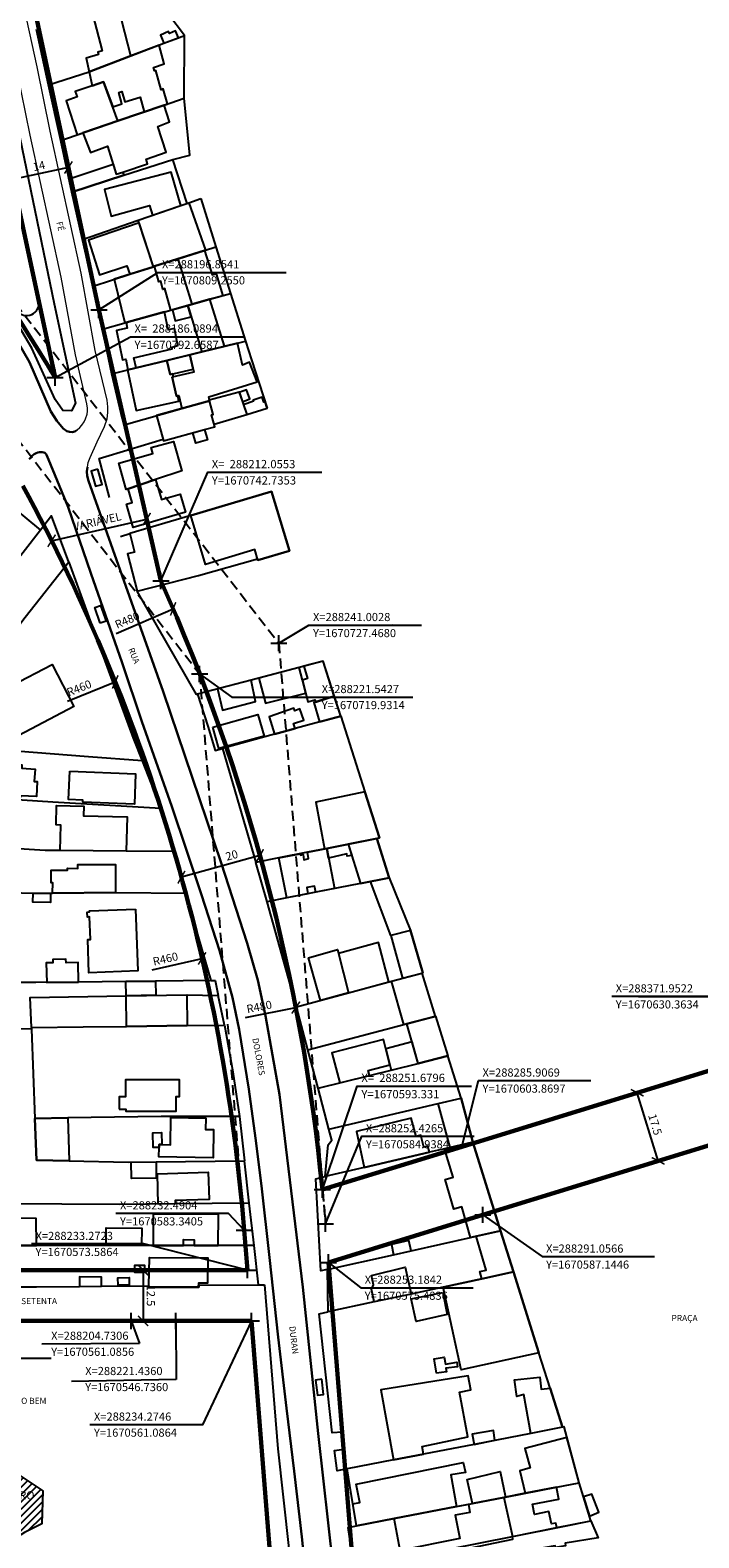
# Model space of a CAD drawing. Units: millimetres. Extents: x 287267 to 290361, y 1668811 to 1671585.
# Drawn here: x 288180 to 288344, y 1670508 to 1670878 of the extents above; entities that cross this region are included whole.
import ezdxf

# ---------------------------------------------------------------- set-up
doc = ezdxf.new("R2010")
doc.units = ezdxf.units.MM
doc.header["$MEASUREMENT"] = 0
doc.header["$PDMODE"] = 2
doc.header["$PDSIZE"] = 2
doc.linetypes.add('DASHED2', pattern=[0.375, 0.25, -0.125])
for name, color, linetype in [('_COORDENADAS_SIRGAS', 7, 'Continuous'), ('_cotas', 7, 'Continuous'), ('_textos', 7, 'Continuous'), ('Cerca', 8, 'Cerca'), ('Edificacoes', 2, 'Continuous'), ('Edificacoes_Notaveis', 2, 'Continuous'), ('Edificacoes_Notaveis_Hatch', 8, 'Continuous'), ('Muro_Grade', 8, 'Continuous'), ('Parada_Onibus', 231, 'Continuous'), ('Topon_de_Vias', 7, 'Continuous'), ('Topon_Edif_Notaveis', 7, 'Continuous'), ('Topon_Praca_Parque', 7, 'Continuous')]:
    doc.layers.add(name, color=color, linetype=linetype)
for name, color, linetype, lineweight in [('_traçado viário por coordenadas', 7, 'Continuous', 60), ('Pavimentacao_Asfaltica_Mfio', 10, 'Continuous', 30), ('Pavimentacao_Nao_Asfaltica_S_Mfio', 10, 'Continuous', 15)]:
    doc.layers.add(name, color=color, linetype=linetype, lineweight=lineweight)
doc.styles.add('Arial', font='arial.ttf', dxfattribs={"height": 1.5})
doc.styles.get("Standard").update_dxf_attribs({"font": 'arial.ttf'})
doc.linetypes.add('Cerca', pattern='A,10,0,["X",Standard,S=1,R=0,X=0,Y=-0.5],0.1', length=10.1)
doc.dimstyles.new('AEROS UPV', dxfattribs={"dimtxt": 2, "dimasz": 2.5, "dimexe": 1.25, "dimexo": 0.625, "dimtad": 1, "dimdsep": 46, "dimtxsty": 'Standard', "dimblk": 'ARCHTICK', "dimcen": 2.5, "dimadec": 0, "dimazin": 0, "dimtfac": 1, "dimtmove": 0, "dimatfit": 3, "dimfxl": 1, "dimtzin": 0, "dimarcsym": 0})

# ---------------------------------------------------------------- blocks, each defined once
blk = doc.blocks.new('_ArchTick')
at = {"color": 0, "linetype": 'Continuous', "const_width": 0.15}
blk.add_lwpolyline([(-0.5, -0.5), (0.5, 0.5)], dxfattribs=at)
blk = doc.blocks.new('*D15')
at = {"layer": '_cotas', "color": 0, "lineweight": -2, "transparency": 16777216}
for p, q in [((288236.37, 1670675.35), (288217.09, 1670670.02)), ((288236.43, 1670675.14), (288236.04, 1670676.55)), ((288217.15, 1670669.81), (288216.76, 1670671.22))]:
    blk.add_line(p, q, dxfattribs=at)
at = {"layer": 'Defpoints', "color": 0, "transparency": 16777216}
for p in [(288236.59, 1670674.54), (288217.09, 1670670.02), (288217.32, 1670669.21)]:
    blk.add_point(p, dxfattribs=at)
at = {"layer": '_cotas', "color": 0, "lineweight": -2, "transparency": 16777216, "xscale": 2.5, "yscale": 2.5, "zscale": 2.5}
for p, rotation in [((288236.37, 1670675.35), 15.46004787683026), ((288217.09, 1670670.02), 195.4600478768302)]:
    blk.add_blockref('_ArchTick', p, dxfattribs=dict(at, rotation=rotation))
at = {"layer": '_cotas', "color": 0, "transparency": 16777216, "insert": (288229.52, 1670675.16), "char_height": 2, "attachment_point": 5, "rotation": 15.46}
blk.add_mtext('20', dxfattribs=at)
blk = doc.blocks.new('*D55')
at = {"layer": '_cotas', "color": 0, "lineweight": -2, "transparency": 16777216}
for p, q in [((288334.08, 1670600.39), (288328.93, 1670617.12)), ((288329.53, 1670617.3), (288330.12, 1670617.48)), ((288334.68, 1670600.58), (288335.27, 1670600.76))]:
    blk.add_line(p, q, dxfattribs=at)
at = {"layer": 'Defpoints', "color": 0, "transparency": 16777216}
for p in [(288328.93, 1670617.12), (288328.93, 1670617.12), (288334.08, 1670600.39)]:
    blk.add_point(p, dxfattribs=at)
at = {"layer": '_cotas', "color": 0, "lineweight": -2, "transparency": 16777216, "xscale": 2.5, "yscale": 2.5, "zscale": 2.5}
for p, rotation in [((288328.93, 1670617.12), 107.1137948100156), ((288334.08, 1670600.39), 287.1137948100156)]:
    blk.add_blockref('_ArchTick', p, dxfattribs=dict(at, rotation=rotation))
at = {"layer": '_cotas', "color": 0, "transparency": 16777216, "insert": (288333.08, 1670609.24), "char_height": 2, "attachment_point": 5, "rotation": 287.1138}
blk.add_mtext('17.5', dxfattribs=at)
blk = doc.blocks.new('*D137')
at = {"layer": '_cotas', "color": 0, "lineweight": -2, "transparency": 16777216}
for p, q in [((288205.36, 1670573.59), (288208.95, 1670573.59)), ((288207.7, 1670573.59), (288207.7, 1670561.09)), ((288205.36, 1670561.09), (288208.95, 1670561.09))]:
    blk.add_line(p, q, dxfattribs=at)
at = {"layer": 'Defpoints', "color": 0, "transparency": 16777216}
for p in [(288204.73, 1670573.59), (288204.73, 1670561.09), (288207.7, 1670561.09)]:
    blk.add_point(p, dxfattribs=at)
at = {"layer": '_cotas', "color": 0, "lineweight": -2, "transparency": 16777216, "xscale": 2.5, "yscale": 2.5, "zscale": 2.5}
for p, rotation in [((288207.7, 1670573.59), 90.00151363441216), ((288207.7, 1670561.09), 270.0015136344121)]:
    blk.add_blockref('_ArchTick', p, dxfattribs=dict(at, rotation=rotation))
at = {"layer": '_cotas', "color": 0, "transparency": 16777216, "insert": (288209.35, 1670567.34), "char_height": 2, "attachment_point": 5, "rotation": 270.0015}
blk.add_mtext('12.5', dxfattribs=at)
blk = doc.blocks.new('*D294')
at = {"layer": '_cotas', "color": 0, "lineweight": -2, "transparency": 16777216}
for p, q in [((288208.44, 1670758.55), (288208.3, 1670759.16)), ((288185.25, 1670752.61), (288208.58, 1670757.94)), ((288185.11, 1670753.21), (288184.97, 1670753.82))]:
    blk.add_line(p, q, dxfattribs=at)
at = {"layer": 'Defpoints', "color": 0, "transparency": 16777216}
for p in [(288208.58, 1670757.94), (288208.58, 1670757.94), (288185.25, 1670752.61)]:
    blk.add_point(p, dxfattribs=at)
at = {"layer": '_cotas', "color": 0, "lineweight": -2, "transparency": 16777216, "xscale": 2.5, "yscale": 2.5, "zscale": 2.5}
for p, rotation in [((288208.58, 1670757.94), 12.87233700938768), ((288185.25, 1670752.61), 192.8723370093877)]:
    blk.add_blockref('_ArchTick', p, dxfattribs=dict(at, rotation=rotation))
at = {"layer": '_cotas', "color": 0, "transparency": 16777216, "insert": (288196.5, 1670757.1), "char_height": 2, "attachment_point": 5, "rotation": 12.8723}
blk.add_mtext('VARIÁVEL', dxfattribs=at)
blk = doc.blocks.new('*D295')
at = {"layer": '_cotas', "color": 0, "lineweight": -2, "transparency": 16777216}
for p, q in [((288189.37, 1670844.24), (288175.68, 1670841.31)), ((288175.76, 1670840.9), (288175.94, 1670840.08)), ((288189.45, 1670843.83), (288189.63, 1670843.01))]:
    blk.add_line(p, q, dxfattribs=at)
at = {"layer": 'Defpoints', "color": 0, "transparency": 16777216}
for p in [(288189.32, 1670844.44), (288175.63, 1670841.51), (288175.68, 1670841.31)]:
    blk.add_point(p, dxfattribs=at)
at = {"layer": '_cotas', "color": 0, "lineweight": -2, "transparency": 16777216, "xscale": 2.5, "yscale": 2.5, "zscale": 2.5}
for p, rotation in [((288189.37, 1670844.24), 12.08171810726845), ((288175.68, 1670841.31), 192.0817181072685)]:
    blk.add_blockref('_ArchTick', p, dxfattribs=dict(at, rotation=rotation))
at = {"layer": '_cotas', "color": 0, "transparency": 16777216, "insert": (288182.18, 1670844.36), "char_height": 2, "attachment_point": 5, "rotation": 12.0817}
blk.add_mtext('14', dxfattribs=at)
blk = doc.blocks.new('*D296')
at = {"layer": '_cotas', "color": 0, "lineweight": -2, "transparency": 16777216}
blk.add_line((288201.06, 1670729.88), (288215.06, 1670735.89), dxfattribs=at)
at = {"layer": 'Defpoints', "color": 0, "transparency": 16777216}
for p in [(288215.06, 1670735.89), (287773.96, 1670546.59)]:
    blk.add_point(p, dxfattribs=at)
at = {"layer": '_cotas', "color": 0, "lineweight": -2, "transparency": 16777216, "xscale": 2.5, "yscale": 2.5, "zscale": 2.5, "rotation": 23.22679412008953}
blk.add_blockref('_ArchTick', (288215.06, 1670735.89), dxfattribs=at)
at = {"layer": '_cotas', "color": 0, "transparency": 16777216, "insert": (288203.9, 1670732.89), "char_height": 2, "attachment_point": 5, "rotation": 23.2268}
blk.add_mtext('R480', dxfattribs=at)
blk = doc.blocks.new('*D297')
at = {"layer": '_cotas', "color": 0, "lineweight": -2, "transparency": 16777216}
blk.add_line((288189.18, 1670713.26), (288200.85, 1670717.95), dxfattribs=at)
at = {"layer": 'Defpoints', "color": 0, "transparency": 16777216}
for p in [(288200.85, 1670717.95), (287773.96, 1670546.59)]:
    blk.add_point(p, dxfattribs=at)
at = {"layer": '_cotas', "color": 0, "lineweight": -2, "transparency": 16777216, "xscale": 2.5, "yscale": 2.5, "zscale": 2.5, "rotation": 21.87086569169711}
blk.add_blockref('_ArchTick', (288200.85, 1670717.95), dxfattribs=at)
at = {"layer": '_cotas', "color": 0, "transparency": 16777216, "insert": (288192.08, 1670716.2), "char_height": 2, "attachment_point": 5, "rotation": 21.8709}
blk.add_mtext('R460', dxfattribs=at)
blk = doc.blocks.new('*D299')
at = {"layer": '_cotas', "color": 0, "lineweight": -2, "transparency": 16777216}
blk.add_line((288209.91, 1670647.26), (288222.17, 1670650.09), dxfattribs=at)
at = {"layer": 'Defpoints', "color": 0, "transparency": 16777216}
for p in [(288222.17, 1670650.09), (287773.96, 1670546.59)]:
    blk.add_point(p, dxfattribs=at)
at = {"layer": '_cotas', "color": 0, "lineweight": -2, "transparency": 16777216, "xscale": 2.5, "yscale": 2.5, "zscale": 2.5, "rotation": 13.00323170609879}
blk.add_blockref('_ArchTick', (288222.17, 1670650.09), dxfattribs=at)
at = {"layer": '_cotas', "color": 0, "transparency": 16777216, "insert": (288213.23, 1670649.72), "char_height": 2, "attachment_point": 5, "rotation": 13.0032}
blk.add_mtext('R460', dxfattribs=at)
blk = doc.blocks.new('*D300')
at = {"layer": '_cotas', "color": 0, "lineweight": -2, "transparency": 16777216}
blk.add_line((288232.83, 1670635.62), (288245.17, 1670638.02), dxfattribs=at)
at = {"layer": 'Defpoints', "color": 0, "transparency": 16777216}
for p in [(288245.17, 1670638.02), (287773.96, 1670546.59)]:
    blk.add_point(p, dxfattribs=at)
at = {"layer": '_cotas', "color": 0, "lineweight": -2, "transparency": 16777216, "xscale": 2.5, "yscale": 2.5, "zscale": 2.5, "rotation": 10.98074808398489}
blk.add_blockref('_ArchTick', (288245.17, 1670638.02), dxfattribs=at)
at = {"layer": '_cotas', "color": 0, "transparency": 16777216, "insert": (288236.23, 1670637.96), "char_height": 2, "attachment_point": 5, "rotation": 10.9807}
blk.add_mtext('R480', dxfattribs=at)

msp = doc.modelspace()

# ---------------------------------------------------------------- hatches: boundary and pattern name
at = {"layer": 'Edificacoes_Notaveis_Hatch'}
h = msp.add_hatch(dxfattribs=at)
h.set_pattern_fill('ANSI31', color=256, scale=10)
h.paths.add_polyline_path([(288176.55, 1670507.855), (288169.849, 1670511.88), (288170.109, 1670514.601), (288158.98, 1670514.275), (288159.02, 1670517.526), (288170.103, 1670517.852), (288170.068, 1670519.03), (288171.089, 1670519.556), (288176.157, 1670522.167), (288177.696, 1670522.96), (288183.102, 1670519.407), (288182.857, 1670511.33), (288178.591, 1670509.164)])
h = msp.add_hatch(dxfattribs=at)
h.set_pattern_fill('ANSI31', color=256, scale=10)
h.paths.add_polyline_path([(288176.55, 1670507.855), (288169.849, 1670511.88), (288170.109, 1670514.601), (288158.98, 1670514.275), (288159.02, 1670517.526), (288170.103, 1670517.852), (288170.068, 1670519.03), (288171.089, 1670519.556), (288176.157, 1670522.167), (288177.696, 1670522.96), (288183.102, 1670519.407), (288182.857, 1670511.33), (288178.591, 1670509.164)])

# ---------------------------------------------------------------- linework, layer by layer
at = {"layer": '_COORDENADAS_SIRGAS'}
for p, q in [((288211.342, 1670818.492), (288242.769, 1670818.465)), ((288248.4, 1670731.906), (288268.968, 1670731.932)), ((288221.543, 1670719.931), (288229.488, 1670714.227)), ((288229.488, 1670714.227), (288273.841, 1670714.228)), ((288329.23, 1670640.751), (288350.26, 1670640.751)), ((288289.996, 1670620.089), (288308.969, 1670620.089)), ((288228.629, 1670587.496), (288206.861, 1670587.496)), ((288204.731, 1670561.086), (288206.831, 1670555.536)), ((288215.731, 1670561.086), (288215.831, 1670546.736)), ((288206.831, 1670555.536), (288182.831, 1670555.435)), ((288215.831, 1670546.736), (288190.124, 1670546.204))]:
    msp.add_line(p, q, dxfattribs=at)
at = {"layer": '_COORDENADAS_SIRGAS', "ltscale": 1.6}
msp.add_line((288233.272, 1670573.586), (288207.902, 1670579.988), dxfattribs=at)
at = {"layer": '_COORDENADAS_SIRGAS'}
for points in [[(288196.854, 1670809.255), (288211.342, 1670818.492), (288238.929, 1670818.492)], [(288186.089, 1670792.659), (288204.571, 1670802.694), (288232.571, 1670802.694)], [(288212.055, 1670742.735), (288223.551, 1670769.412), (288251.551, 1670769.412)], [(288241.003, 1670727.468), (288248.4, 1670731.906), (288275.986, 1670731.906)], [(288221.543, 1670719.931), (288229.488, 1670714.227), (288257.074, 1670714.227)], [(288371.952, 1670630.363), (288350.26, 1670640.751), (288322.673, 1670640.751)], [(288251.68, 1670593.331), (288260.258, 1670618.752), (288288.258, 1670618.752)], [(288285.907, 1670603.87), (288289.996, 1670620.089), (288317.582, 1670620.089)], [(288252.426, 1670584.938), (288261.377, 1670606.415), (288288.964, 1670606.415)], [(288232.49, 1670583.341), (288228.629, 1670587.496), (288201.043, 1670587.496)], [(288291.057, 1670587.145), (288305.584, 1670576.884), (288333.17, 1670576.884)], [(288233.272, 1670573.586), (288207.902, 1670579.988), (288180.316, 1670579.988)], [(288253.184, 1670575.484), (288261.087, 1670569.243), (288288.673, 1670569.243)], [(288145.218, 1670561.084), (288157.535, 1670552.001), (288185.121, 1670552.001)], [(288234.275, 1670561.086), (288222.231, 1670535.636), (288194.645, 1670535.636)]]:
    msp.add_lwpolyline(points, dxfattribs=at)
at = {"layer": '_textos', "linetype": 'DASHED2', "ltscale": 10}
for p, q in [((288153.446, 1670840.512), (288241.003, 1670727.468)), ((288137.634, 1670828.266), (288221.543, 1670719.931)), ((288241.003, 1670727.468), (288252.426, 1670584.938)), ((288221.543, 1670719.931), (288232.49, 1670583.341)), ((288251.68, 1670593.331), (288252.426, 1670584.938))]:
    msp.add_line(p, q, dxfattribs=at)
at = {"layer": '_textos', "color": 0, "ltscale": 1.6}
for p in [(288196.854, 1670809.255), (288241.003, 1670727.468), (288221.543, 1670719.931), (288251.68, 1670593.331), (288252.426, 1670584.938), (288253.184, 1670575.484), (288233.272, 1670573.586), (288234.275, 1670561.086)]:
    msp.add_point(p, dxfattribs=at)
at = {"layer": '_textos'}
for p in [(288186.089, 1670792.659), (288212.055, 1670742.735), (288291.057, 1670587.145), (288204.731, 1670561.086), (288215.731, 1670561.086)]:
    msp.add_point(p, dxfattribs=at)
at = {"layer": '_textos', "ltscale": 1.6}
msp.add_point((288232.49, 1670583.341), dxfattribs=at)
at = {"layer": '_traçado viário por coordenadas'}
for p, q in [((288178.962, 1670892.844), (288196.854, 1670809.255)), ((288165.263, 1670889.954), (288186.089, 1670792.659)), ((288212.055, 1670742.735), (288196.854, 1670809.255)), ((288371.952, 1670630.363), (288285.907, 1670603.87)), ((288377.102, 1670613.638), (288291.057, 1670587.145)), ((288251.68, 1670593.331), (288285.907, 1670603.87)), ((288291.057, 1670587.145), (288253.184, 1670575.484)), ((288233.272, 1670573.586), (288232.49, 1670583.341)), ((288253.184, 1670575.484), (288263.678, 1670444.552)), ((288204.73, 1670573.586), (288145.217, 1670573.584)), ((288147.338, 1670573.584), (288233.272, 1670573.586)), ((288204.731, 1670561.086), (288145.218, 1670561.084)), ((288215.731, 1670561.086), (288204.731, 1670561.086)), ((288234.274, 1670561.086), (288215.731, 1670561.086)), ((288234.274, 1670561.086), (288243.742, 1670442.954))]:
    msp.add_line(p, q, dxfattribs=at)
for radius, start, end in [(479.999, 30.84015, 37.75898), (459.999, 4.58243, 28.49834), (479.999, 5.5882, 24.11927)]:
    msp.add_arc((287773.962, 1670546.59), radius, start, end, dxfattribs=at)
at = {"layer": 'Cerca', "flags": 128}
for points in [[(288218.475, 1670835.432), (288215.018, 1670846.23), (288219.138, 1670847.244), (288217.755, 1670861.29), (288217.865, 1670876.643), (288210.182, 1670886.902)], [(288221.842, 1670836.597), (288225.541, 1670824.779), (288229.138, 1670813.285), (288232.831, 1670801.621), (288234.323, 1670797.046), (288238.12, 1670785.129)], [(288221.031, 1670714.935), (288223.548, 1670707.073), (288225.409, 1670701.1), (288227.157, 1670701.621)], [(288237.523, 1670569.953), (288240.775, 1670529.733), (288244.857, 1670492.638), (288246.034, 1670474.46)]]:
    msp.add_lwpolyline(points, dxfattribs=at)
at = {"layer": 'Defpoints', "color": 4, "linetype": 'Continuous'}
msp.add_lwpolyline([(288170.162, 1670867.07), (288146.778, 1670849.388), (288166.603, 1670822.691), (288176.717, 1670809.073, 0.8060603), (288182.059, 1670811.49)], format="xyb", close=True, dxfattribs=at)
at = {"layer": 'Edificacoes', "flags": 128}
for points in [[(288204.698, 1670871.623), (288201.734, 1670883.07), (288195.385, 1670881.588), (288197.671, 1670872.881), (288196.583, 1670872.57), (288196.739, 1670871.947), (288193.718, 1670871.087), (288194.436, 1670867.71)], [(288216.384, 1670876.078), (288215.671, 1670877.785), (288214.139, 1670877.086), (288213.89, 1670877.641), (288211.966, 1670876.713), (288212.81, 1670874.716)], [(288195.159, 1670864.312), (288197.949, 1670865.258), (288200.243, 1670859.098), (288202.487, 1670859.841), (288201.771, 1670862.652), (288202.471, 1670862.886), (288203.199, 1670860.392), (288206.983, 1670861.535), (288207.966, 1670857.874), (288213.689, 1670859.827), (288212.632, 1670863.508), (288212.114, 1670863.301), (288210.815, 1670868.043), (288210.53, 1670867.965), (288210.27, 1670868.82), (288212.861, 1670869.677), (288211.634, 1670874.268), (288204.698, 1670871.623), (288194.436, 1670867.71)], [(288195.159, 1670864.312), (288191.051, 1670862.921), (288191.489, 1670861.56), (288188.817, 1670860.636), (288191.537, 1670852.267), (288201.518, 1670855.674), (288197.949, 1670865.258)], [(288202.696, 1670843.095), (288208.748, 1670845.139), (288208.409, 1670846.276), (288213.336, 1670848.006), (288211.311, 1670854.323), (288214.174, 1670855.461), (288212.894, 1670859.556), (288201.518, 1670855.674), (288192.918, 1670852.738), (288194.786, 1670847.929), (288198.93, 1670849.451), (288201.126, 1670842.565)], [(288190.238, 1670838.2), (288189.522, 1670841.479), (288200.339, 1670845.032), (288201.126, 1670842.565), (288202.696, 1670843.095), (288202.96, 1670842.323)], [(288216.979, 1670834.914), (288214.619, 1670843.059), (288198.186, 1670838.85), (288199.823, 1670832.32), (288209.269, 1670834.892), (288210.023, 1670832.508)], [(288222.776, 1670823.894), (288210.524, 1670819.973), (288210.242, 1670819.882), (288206.51, 1670831.293), (288216.979, 1670834.914), (288218.878, 1670835.571), (288223.028, 1670823.974)], [(288210.242, 1670819.882), (288206.731, 1670830.617), (288194.293, 1670826.366), (288197.036, 1670817.861), (288203.689, 1670820.097), (288204.415, 1670818.018)], [(288224.067, 1670811.874), (288219.751, 1670810.673), (288216.315, 1670821.826), (288222.776, 1670823.894), (288224.62, 1670817.85), (288225.591, 1670818.142), (288227.239, 1670812.757)], [(288210.242, 1670819.882), (288200.634, 1670816.807), (288203.231, 1670806.076), (288212.954, 1670808.782), (288214.498, 1670809.211), (288213.055, 1670814.507), (288212.505, 1670814.28), (288212.008, 1670816.309), (288211.532, 1670816.166), (288210.524, 1670819.973)], [(288219.751, 1670810.673), (288218.64, 1670810.364), (288222.112, 1670798.999), (288227.692, 1670800.364), (288224.067, 1670811.874)], [(288205.97, 1670795.051), (288205.42, 1670797.517), (288214.853, 1670799.756), (288214.769, 1670800.135), (288216.201, 1670800.514), (288215.398, 1670804.726), (288213.882, 1670804.388), (288212.954, 1670808.782), (288203.515, 1670806.155), (288203.819, 1670804.757), (288201.137, 1670804.212), (288202.638, 1670797.02), (288203.435, 1670797.215), (288203.983, 1670794.564)], [(288214.895, 1670809.322), (288215.57, 1670806.566), (288219.485, 1670807.599), (288218.64, 1670810.364)], [(288216.197, 1670788.191), (288216.501, 1670788.26), (288217.227, 1670785.08), (288223.966, 1670786.984), (288223.794, 1670787.976), (288235.681, 1670791.629), (288233.842, 1670796.468), (288232.064, 1670795.737), (288230.873, 1670801.142), (288222.112, 1670798.999), (288219.156, 1670798.276), (288220.159, 1670794.001), (288214.788, 1670792.773), (288215.854, 1670788.112)], [(288213.49, 1670796.89), (288203.983, 1670794.564), (288203.836, 1670794.528), (288205.978, 1670784.593), (288216.497, 1670786.861), (288216.197, 1670788.191), (288215.854, 1670788.112), (288214.788, 1670792.773), (288215.147, 1670792.855), (288214.991, 1670793.544), (288214.308, 1670793.384)], [(288219.156, 1670798.276), (288213.49, 1670796.89), (288214.308, 1670793.384), (288219.992, 1670794.71)], [(288232.06, 1670786.744), (288233.902, 1670787.471), (288233.106, 1670789.67), (288231.279, 1670789.025)], [(288212.694, 1670777.14), (288222.788, 1670779.91), (288225.309, 1670780.602), (288224.509, 1670783.503), (288224.889, 1670783.613), (288223.966, 1670786.984), (288211.003, 1670783.323)], [(288232.321, 1670785.979), (288233.122, 1670783.638), (288238.12, 1670785.129), (288237.615, 1670786.714), (288237.304, 1670786.589), (288236.873, 1670787.858), (288234.719, 1670787.109), (288234.824, 1670786.845)], [(288219.907, 1670779.12), (288222.788, 1670779.91), (288223.498, 1670777.36), (288220.617, 1670776.56)], [(288210.761, 1670767.625), (288203.51, 1670765.168), (288201.737, 1670771.642), (288210.1, 1670773.993), (288209.687, 1670775.472), (288215.175, 1670776.988), (288217.182, 1670769.8)], [(288204.059, 1670765.354), (288210.761, 1670767.625), (288212.181, 1670762.704), (288216.827, 1670764.045), (288218.113, 1670759.587), (288205.267, 1670755.881), (288203.619, 1670761.592), (288205.027, 1670761.998)], [(288239.18, 1670764.734), (288243.582, 1670750.128), (288235.882, 1670747.807), (288235.089, 1670750.44), (288223.044, 1670746.81), (288219.417, 1670758.843)], [(288174.548, 1670744.999), (288166.039, 1670752.138), (288174.335, 1670762.027), (288182.497, 1670755.179)], [(288177.23, 1670704.832), (288172.738, 1670713.566), (288175.326, 1670716.97), (288185.343, 1670722.209), (288190.735, 1670711.885)], [(288251.852, 1670723.085), (288247.166, 1670721.846), (288248.055, 1670718.764), (288246.792, 1670718.378), (288248.153, 1670713.093), (288249.829, 1670713.583), (288249.988, 1670713.015), (288254.615, 1670714.441)], [(288225.966, 1670716.241), (288227.144, 1670710.999), (288235.29, 1670713.167), (288234.212, 1670718.421)], [(288246.792, 1670718.378), (288245.979, 1670721.533), (288236.09, 1670718.918), (288237.739, 1670712.755), (288247.602, 1670715.23)], [(288251.014, 1670708.135), (288256.181, 1670709.546), (288254.615, 1670714.441), (288249.571, 1670712.887)], [(288245.006, 1670706.495), (288244.562, 1670707.737), (288247.139, 1670708.559), (288246.155, 1670711.33), (288244.899, 1670710.878), (288244.674, 1670711.506), (288238.619, 1670709.384), (288239.951, 1670705.115)], [(288224.789, 1670706.833), (288235.853, 1670709.984), (288237.414, 1670704.622), (288226.269, 1670701.591)], [(288171.698, 1670690.026), (288164.905, 1670690.476), (288165.365, 1670697.489), (288166.426, 1670697.419), (288167.236, 1670699.8), (288169.257, 1670699.66), (288169.187, 1670698.699), (288173.609, 1670698.399), (288173.659, 1670699.19), (288176.41, 1670699), (288176.33, 1670697.699), (288177.97, 1670697.569), (288177.91, 1670696.819), (288181.212, 1670696.559), (288180.981, 1670693.537), (288181.742, 1670693.477), (288181.502, 1670689.816), (288177.61, 1670689.966), (288177.6, 1670689.646), (288175.849, 1670689.716), (288175.793, 1670689.048), (288171.648, 1670689.316)], [(288189.677, 1670696.027), (288205.866, 1670695.374), (288205.567, 1670687.941), (288192.925, 1670688.451), (288192.945, 1670688.946), (288189.397, 1670689.089)], [(288252.755, 1670677.092), (288265.027, 1670679.541), (288265.714, 1670679.678), (288262.117, 1670690.979), (288250.048, 1670688.466), (288252.168, 1670676.974)], [(288203.56, 1670676.429), (288187.377, 1670676.581), (288187.545, 1670682.808), (288186.323, 1670682.841), (288186.453, 1670687.664), (288193.152, 1670687.484), (288193.086, 1670685.069), (288203.767, 1670684.805)], [(288258.032, 1670678.145), (288258.885, 1670675.382), (288257.781, 1670675.154), (288257.645, 1670675.756), (288253.209, 1670674.721), (288252.755, 1670677.092)], [(288261.019, 1670668.474), (288268.035, 1670669.848), (288265.027, 1670679.541), (288258.032, 1670678.145)], [(288254.644, 1670667.224), (288250.047, 1670666.323), (288249.78, 1670667.856), (288247.898, 1670667.495), (288248.139, 1670665.949), (288242.958, 1670664.934), (288241.02, 1670674.749), (288246.241, 1670675.791), (288246.297, 1670675.408), (288246.968, 1670675.589), (288247.174, 1670674.3), (288248.282, 1670674.584), (288248.018, 1670676.146), (288252.755, 1670677.092)], [(288200.895, 1670666.236), (288185.5, 1670666.089), (288185.518, 1670668.664), (288185.123, 1670668.667), (288185.146, 1670671.781), (288189.123, 1670671.753), (288189.126, 1670672.203), (288191.681, 1670672.184), (288191.68, 1670673.118), (288200.891, 1670673.124)], [(288273.313, 1670656.975), (288268.493, 1670655.753), (288263.488, 1670668.957), (288268.035, 1670669.848)], [(288184.993, 1670666.084), (288184.958, 1670663.843), (288180.667, 1670663.91), (288180.701, 1670666.111)], [(288205.829, 1670662.183), (288206.362, 1670647.006), (288194.389, 1670646.586), (288194.104, 1670654.7), (288194.762, 1670654.723), (288194.567, 1670660.27), (288194.02, 1670660.251), (288193.978, 1670661.465), (288194.513, 1670661.483), (288194.503, 1670661.785)], [(288276.074, 1670646.486), (288276.331, 1670646.555), (288273.313, 1670656.975), (288268.493, 1670655.753), (288271.346, 1670645.208)], [(288251.221, 1670639.765), (288248.261, 1670650.259), (288255.387, 1670652.304), (288258.096, 1670641.625)], [(288267.997, 1670644.302), (288265.429, 1670653.995), (288255.649, 1670651.27), (288258.096, 1670641.625)], [(288191.875, 1670644.289), (288191.728, 1670649.102), (288188.796, 1670649.013), (288188.768, 1670649.911), (288185.536, 1670649.812), (288185.56, 1670649.022), (288183.933, 1670648.973), (288184.079, 1670644.201)], [(288203.519, 1670640.908), (288203.468, 1670644.419), (288210.74, 1670644.501), (288210.79, 1670641.043)], [(288272.443, 1670634.052), (288271.688, 1670633.853), (288268.607, 1670644.467), (288276.074, 1670646.486), (288279.33, 1670635.866)], [(288203.626, 1670633.406), (288203.519, 1670640.908), (288218.431, 1670641.152), (288218.54, 1670633.596)], [(288272.443, 1670634.052), (288279.454, 1670635.898), (288282.457, 1670626.146), (288275.154, 1670624.325)], [(288267.285, 1670627.874), (288266.705, 1670630.193), (288254.006, 1670626.913), (288255.931, 1670619.532), (288263.237, 1670621.354), (288262.887, 1670622.577), (288268.266, 1670623.958)], [(288267.285, 1670627.874), (288268.585, 1670622.687), (288275.154, 1670624.325), (288273.683, 1670629.602)], [(288201.854, 1670613.084), (288203.494, 1670613.1), (288203.498, 1670612.579), (288215.833, 1670612.587), (288215.83, 1670616.224), (288216.603, 1670616.224), (288216.601, 1670620.258), (288203.372, 1670620.249), (288203.375, 1670616.097), (288201.849, 1670616.096)], [(288288.586, 1670604.949), (288283.077, 1670603.67), (288280.11, 1670614.484), (288285.705, 1670615.807)], [(288181.152, 1670610.805), (288189.222, 1670610.919), (288189.515, 1670600.423), (288181.529, 1670600.601)], [(288211.63, 1670603.709), (288211.642, 1670604.38), (288214.412, 1670604.331), (288214.531, 1670611.014), (288223.061, 1670610.862), (288223.011, 1670608.085), (288224.97, 1670608.051), (288224.847, 1670601.142), (288211.589, 1670601.379)], [(288277.983, 1670602.488), (288277.585, 1670604.001), (288276.574, 1670603.729), (288275.873, 1670606.722), (288274.668, 1670606.371), (288273.498, 1670610.879), (288260.088, 1670607.567), (288261.975, 1670598.772)], [(288211.63, 1670603.709), (288210.192, 1670603.68), (288210.12, 1670607.309), (288212.213, 1670607.35), (288212.272, 1670604.369), (288211.642, 1670604.38)], [(288288.06, 1670581.558), (288285.882, 1670589.103), (288283.932, 1670588.558), (288281.795, 1670595.858), (288283.745, 1670596.405), (288281.639, 1670603.336), (288288.586, 1670604.949), (288295.385, 1670583.188)], [(288210.878, 1670600.175), (288210.9, 1670596.128), (288204.824, 1670596.095), (288204.802, 1670600.111)], [(288211.425, 1670589.788), (288211.202, 1670597.232), (288223.699, 1670597.607), (288223.899, 1670590.933), (288215.562, 1670590.683), (288215.588, 1670589.825)], [(288169.085, 1670579.639), (288181.512, 1670579.638), (288181.443, 1670586.233), (288163.555, 1670586.436), (288163.453, 1670581.733), (288161.17, 1670581.783), (288161.123, 1670579.64)], [(288217.615, 1670579.624), (288217.578, 1670581.065), (288220.221, 1670581.01), (288220.244, 1670579.622), (288226.128, 1670579.615), (288226.187, 1670587.193), (288210.196, 1670587.317), (288210.137, 1670579.632)], [(288198.629, 1670579.636), (288198.65, 1670583.932), (288207.349, 1670583.891), (288207.329, 1670579.635)], [(288298.596, 1670573.121), (288290.793, 1670571.439), (288290.313, 1670573.213), (288291.858, 1670573.591), (288289.454, 1670581.868), (288295.385, 1670583.188)], [(288273.441, 1670578.304), (288272.938, 1670580.836), (288268.636, 1670579.875), (288269.122, 1670577.343)], [(288208.049, 1670572.976), (288205.659, 1670572.992), (288205.671, 1670574.789), (288208.061, 1670574.773)], [(288209.119, 1670569.727), (288209.286, 1670576.676), (288223.559, 1670576.555), (288223.464, 1670570.337), (288221.311, 1670570.364), (288221.33, 1670569.404), (288209.11, 1670569.354)], [(288264.408, 1670565.75), (288263.775, 1670568.882), (288264.214, 1670569.94), (288263.773, 1670572.277), (288272.014, 1670574.278), (288273.487, 1670567.707)], [(288197.456, 1670569.607), (288197.47, 1670571.866), (288192.063, 1670571.898), (288192.049, 1670569.552)], [(288204.26, 1670569.904), (288201.539, 1670569.879), (288201.522, 1670571.717), (288204.243, 1670571.742)], [(288304.83, 1670553.264), (288285.776, 1670549.116), (288281.289, 1670569.389), (288290.793, 1670571.439), (288298.596, 1670573.121)], [(288281.202, 1670568.079), (288282.308, 1670562.669), (288274.728, 1670560.98), (288273.492, 1670566.552)], [(288279.651, 1670548.274), (288279.093, 1670551.83), (288281.601, 1670552.211), (288281.865, 1670550.49), (288284.635, 1670550.989), (288284.84, 1670549.851), (288282.012, 1670549.499), (288282.158, 1670548.567)], [(288276.466, 1670528.399), (288276.143, 1670530.241), (288287.403, 1670532.636), (288285.329, 1670543.648), (288288.073, 1670544.184), (288287.43, 1670547.64), (288266.013, 1670544.205), (288269.127, 1670526.979)], [(288310.564, 1670534.997), (288302.872, 1670533.509), (288301.13, 1670543.042), (288299.38, 1670542.574), (288298.824, 1670546.656), (288305.035, 1670547.33), (288305.357, 1670544.357), (288307.55, 1670544.599)], [(288294.018, 1670531.796), (288293.639, 1670534.173), (288288.472, 1670533.315), (288288.907, 1670530.807)], [(288311.683, 1670532.449), (288301.362, 1670529.75), (288302.649, 1670525.027), (288300.142, 1670524.268), (288301.442, 1670518.788), (288314.681, 1670521.347)], [(288269.281, 1670512.572), (288260.089, 1670510.795), (288259.186, 1670516.216), (288260.848, 1670516.542), (288260.006, 1670521.025), (288286.232, 1670526.388), (288286.782, 1670523.922), (288283.185, 1670523.321), (288284.606, 1670515.534)], [(288296.17, 1670517.769), (288288.484, 1670516.283), (288287.178, 1670522.142), (288295.315, 1670524.106), (288296.584, 1670517.849)], [(288301.442, 1670518.788), (288296.17, 1670517.769), (288298.307, 1670508.2), (288309.217, 1670510.374), (288308.968, 1670511.45), (288307.88, 1670511.32), (288307.231, 1670514.326), (288303.731, 1670513.624), (288303.249, 1670516.136), (288309.698, 1670517.379), (288309.091, 1670520.267)], [(288317.2, 1670513.147), (288319.517, 1670514.132), (288317.795, 1670518.592), (288315.736, 1670517.912)], [(288284.606, 1670515.534), (288287.513, 1670516.096), (288287.863, 1670514.11), (288284.305, 1670513.437), (288285.388, 1670507.665), (288270.753, 1670504.71), (288269.281, 1670512.572)], [(288309.217, 1670510.374), (288317.542, 1670512.033), (288319.36, 1670507.892), (288311.235, 1670506.55), (288311.333, 1670505.889), (288308.893, 1670505.47), (288308.799, 1670505.918), (288302.638, 1670504.863), (288303.087, 1670502.084), (288296.944, 1670500.837), (288296.866, 1670501.128), (288289.046, 1670499.345), (288287.763, 1670505.29), (288298.448, 1670507.509), (288298.307, 1670508.2)]]:
    msp.add_lwpolyline(points, close=True, dxfattribs=at)
at = {"layer": 'Edificacoes_Notaveis', "flags": 128}
msp.add_lwpolyline([(288176.55, 1670507.855), (288169.849, 1670511.88), (288170.109, 1670514.601), (288158.98, 1670514.275), (288159.02, 1670517.526), (288170.103, 1670517.852), (288170.068, 1670519.03), (288176.157, 1670522.167), (288177.696, 1670522.96), (288183.102, 1670519.407), (288182.857, 1670511.33), (288178.591, 1670509.164)], close=True, dxfattribs=at)
at = {"layer": 'Muro_Grade', "flags": 128}
for points in [[(288140.068, 1671028.614), (288143.297, 1671013.774), (288148.599, 1670988.654), (288160.433, 1670932.332), (288167.336, 1670899.609), (288175.889, 1670859.093), (288185.863, 1670810.784), (288191.085, 1670786.424), (288190.155, 1670784.533), (288188.024, 1670784.553), (288186.123, 1670787.304), (288180.411, 1670799.899), (288171.288, 1670815.205), (288163.084, 1670827.61), (288156.592, 1670835.023), (288154.521, 1670837.034), (288141.046, 1670854.371), (288111.434, 1670888.624), (288073.139, 1670934.933), (288052.121, 1670958.742), (288025.38, 1670987.664), (287994.568, 1671018.266), (287985.057, 1671028.448)], [(288184.491, 1670864.523), (288181.545, 1670878.11)], [(288184.491, 1670864.523), (288194.436, 1670867.71), (288204.698, 1670871.623), (288212.81, 1670874.716), (288217.865, 1670876.643)], [(288187.47, 1670850.879), (288184.491, 1670864.523)], [(288187.47, 1670850.879), (288192.918, 1670852.738), (288201.518, 1670855.674), (288212.894, 1670859.556), (288217.762, 1670861.217)], [(288190.238, 1670838.2), (288187.47, 1670850.879)], [(288190.238, 1670838.2), (288202.96, 1670842.323), (288215.018, 1670846.23)], [(288192.785, 1670826.545), (288190.238, 1670838.2)], [(288192.785, 1670826.545), (288206.51, 1670831.293), (288216.979, 1670834.914), (288218.878, 1670835.571), (288221.842, 1670836.597)], [(288195.418, 1670815.138), (288192.785, 1670826.545)], [(288195.418, 1670815.138), (288204.415, 1670818.018), (288210.524, 1670819.973), (288222.776, 1670823.894), (288225.541, 1670824.779)], [(288197.709, 1670804.54), (288195.437, 1670815.054), (288195.418, 1670815.138)], [(288197.709, 1670804.54), (288203.515, 1670806.155), (288214.498, 1670809.211), (288218.64, 1670810.364), (288224.067, 1670811.874), (288229.138, 1670813.285)], [(288200.036, 1670793.599), (288197.709, 1670804.54)], [(288200.036, 1670793.599), (288203.983, 1670794.564), (288213.49, 1670796.89), (288222.112, 1670798.999), (288230.873, 1670801.142), (288232.831, 1670801.621)], [(288203.016, 1670781.072), (288202.299, 1670783.879), (288200.036, 1670793.599)], [(288203.016, 1670781.072), (288217.227, 1670785.08), (288223.966, 1670786.984), (288223.932, 1670787.177), (288231.227, 1670789.177), (288232.06, 1670786.744), (288233.122, 1670783.638)], [(288233.122, 1670783.638), (288238.12, 1670785.129)], [(288204.548, 1670775.07), (288203.016, 1670781.072)], [(288204.548, 1670775.07), (288212.593, 1670777.51), (288212.694, 1670777.14), (288222.788, 1670779.91), (288225.309, 1670780.602), (288225.129, 1670781.253), (288233.122, 1670783.638)], [(288199.471, 1670763.246), (288196.938, 1670772.762), (288204.548, 1670775.07)], [(288206.218, 1670740.196), (288221.297, 1670744.108), (288235.779, 1670748.151), (288235.882, 1670747.807), (288243.582, 1670750.128), (288239.18, 1670764.734), (288219.417, 1670758.843), (288204.428, 1670754.376)], [(288189.436, 1670747.315), (288185.232, 1670758.716), (288182.497, 1670755.179), (288174.548, 1670744.999), (288165.232, 1670733.672), (288157.369, 1670724.111)], [(288202.132, 1670753.692), (288204.428, 1670754.376)], [(288204.428, 1670754.376), (288205.615, 1670749.84), (288203.867, 1670749.385), (288206.218, 1670740.196)], [(288189.436, 1670747.315), (288178.785, 1670733.809), (288169.889, 1670722.171), (288162.759, 1670712.845)], [(288189.436, 1670747.315), (288194.082, 1670734.718), (288205.244, 1670704.122), (288207.427, 1670698.589)], [(288256.181, 1670709.546), (288251.852, 1670723.085), (288245.979, 1670721.533), (288234.212, 1670718.421), (288221.031, 1670714.935), (288220.774, 1670714.868), (288206.218, 1670740.196)], [(288256.181, 1670709.546), (288245.006, 1670706.495), (288239.951, 1670705.115), (288227.157, 1670701.621), (288235.345, 1670673.616)], [(288256.181, 1670709.546), (288262.117, 1670690.979), (288265.714, 1670679.678), (288265.027, 1670679.541)], [(288207.427, 1670698.589), (288194.278, 1670699.539), (288168.134, 1670701.613)], [(288207.427, 1670698.589), (288212.033, 1670686.91)], [(288212.033, 1670686.91), (288185.506, 1670688.424), (288171.648, 1670689.314), (288161.756, 1670689.949)], [(288212.033, 1670686.91), (288215.119, 1670676.32)], [(288215.119, 1670676.32), (288203.56, 1670676.429), (288187.377, 1670676.581), (288183.636, 1670676.617), (288156.386, 1670678.265)], [(288265.027, 1670679.541), (288252.755, 1670677.092), (288248.018, 1670676.146), (288241.02, 1670674.749), (288235.345, 1670673.616)], [(288265.027, 1670679.541), (288268.035, 1670669.848)], [(288215.119, 1670676.32), (288218.089, 1670666.125)], [(288238.155, 1670663.992), (288235.345, 1670673.616)], [(288151.219, 1670666.961), (288157.815, 1670666.771), (288180.701, 1670666.111), (288185.5, 1670666.089), (288200.895, 1670666.236), (288201.163, 1670666.238), (288218.089, 1670666.125)], [(288268.035, 1670669.848), (288261.019, 1670668.474), (288250.047, 1670666.323), (288242.958, 1670664.934), (288238.155, 1670663.992)], [(288268.035, 1670669.848), (288273.313, 1670656.975), (288276.331, 1670646.555), (288276.074, 1670646.486)], [(288218.089, 1670666.125), (288224.325, 1670644.653)], [(288245.309, 1670638.167), (288238.155, 1670663.992)], [(288224.325, 1670644.653), (288210.74, 1670644.501), (288203.468, 1670644.419), (288191.875, 1670644.289), (288181.391, 1670644.171), (288171.723, 1670644.153), (288157.644, 1670644.127), (288151.513, 1670644.116), (288137.495, 1670644.09)], [(288224.325, 1670644.653), (288225.376, 1670644.665), (288226.151, 1670641.007)], [(288245.309, 1670638.167), (288258.096, 1670641.625), (288268.607, 1670644.467), (288276.074, 1670646.486)], [(288276.074, 1670646.486), (288279.33, 1670635.866)], [(288180.292, 1670633.108), (288180.012, 1670640.473), (288203.519, 1670640.908), (288218.431, 1670641.152), (288226.151, 1670641.007)], [(288227.695, 1670633.712), (288226.151, 1670641.007)], [(288248.085, 1670627.637), (288245.309, 1670638.167)], [(288180.292, 1670633.108), (288192.948, 1670633.27), (288203.626, 1670633.406), (288218.54, 1670633.596), (288227.695, 1670633.712)], [(288180.292, 1670633.108), (288180.306, 1670632.75)], [(288227.695, 1670633.712), (288229.733, 1670622.206), (288231.365, 1670611.311)], [(288248.085, 1670627.637), (288271.688, 1670633.853), (288279.33, 1670635.866)], [(288279.33, 1670635.866), (288279.454, 1670635.898), (288282.457, 1670626.146)], [(288180.306, 1670632.75), (288171.513, 1670632.854)], [(288180.306, 1670632.75), (288181.152, 1670610.805)], [(288250.612, 1670618.206), (288248.085, 1670627.637)], [(288250.612, 1670618.206), (288263.237, 1670621.354), (288275.154, 1670624.325), (288282.457, 1670626.146)], [(288285.705, 1670615.807), (288282.457, 1670626.146)], [(288253.306, 1670608.15), (288250.612, 1670618.206)], [(288253.306, 1670608.15), (288280.11, 1670614.484), (288285.705, 1670615.807)], [(288288.586, 1670604.949), (288285.705, 1670615.807)], [(288231.365, 1670611.311), (288212.112, 1670611.252), (288189.222, 1670610.919), (288181.152, 1670610.805)], [(288181.152, 1670610.805), (288181.529, 1670600.601), (288189.515, 1670600.423), (288204.002, 1670600.102), (288210.878, 1670600.175), (288232.563, 1670600.404)], [(288231.365, 1670611.311), (288232.563, 1670600.404)], [(288252.381, 1670596.546), (288253.11, 1670604.295), (288254.016, 1670605.496), (288253.306, 1670608.15)], [(288288.586, 1670604.949), (288281.639, 1670603.336), (288277.983, 1670602.488), (288261.975, 1670598.772), (288252.381, 1670596.546)], [(288295.385, 1670583.188), (288288.586, 1670604.949)], [(288233.758, 1670589.989), (288232.563, 1670600.404)], [(288252.824, 1670573.715), (288251.287, 1670573.374), (288250.051, 1670596.005), (288252.381, 1670596.546)], [(288233.758, 1670589.989), (288215.588, 1670589.825), (288201.825, 1670589.701), (288173.699, 1670589.834), (288172.56, 1670589.839), (288133.877, 1670592.556), (288120.513, 1670593.495), (288114, 1670593.952)], [(288234.948, 1670579.606), (288233.758, 1670589.989)], [(288252.824, 1670573.715), (288269.122, 1670577.343), (288273.441, 1670578.304), (288288.06, 1670581.558), (288295.385, 1670583.188)], [(288298.596, 1670573.121), (288295.385, 1670583.188)], [(288114.161, 1670579.63), (288114.132, 1670569.48), (288133.927, 1670569.408), (288161.823, 1670569.429), (288173.828, 1670569.438), (288181.508, 1670569.444), (288192.049, 1670569.552), (288197.456, 1670569.607), (288209.119, 1670569.727), (288209.11, 1670569.354), (288221.33, 1670569.404), (288221.321, 1670569.852), (288236.043, 1670569.944)], [(288234.948, 1670579.606), (288220.244, 1670579.622), (288210.137, 1670579.632), (288198.629, 1670579.636), (288181.512, 1670579.638), (288169.085, 1670579.639), (288156.796, 1670579.64), (288146.121, 1670579.638), (288132.823, 1670579.634), (288120.291, 1670579.631), (288114.161, 1670579.63)], [(288236.043, 1670569.944), (288234.948, 1670579.606)], [(288252.824, 1670573.715), (288253.042, 1670563.299)], [(288298.596, 1670573.121), (288290.793, 1670571.439), (288281.289, 1670569.389), (288273.487, 1670567.707), (288264.408, 1670565.75), (288253.042, 1670563.299)], [(288310.564, 1670534.997), (288307.55, 1670544.599), (288304.83, 1670553.264), (288298.596, 1670573.121)], [(288236.043, 1670569.944), (288237.523, 1670569.953)], [(288257.759, 1670524.779), (288255.325, 1670524.308), (288254.69, 1670529.302), (288256.943, 1670529.584), (288256.589, 1670533.808), (288254.055, 1670533.666), (288250.92, 1670562.817), (288253.042, 1670563.299)], [(288310.564, 1670534.997), (288302.872, 1670533.509), (288288.907, 1670530.807), (288276.466, 1670528.399), (288269.127, 1670526.979), (288257.759, 1670524.779)], [(288314.681, 1670521.347), (288310.973, 1670535.077), (288310.564, 1670534.997)], [(288260.089, 1670510.795), (288258.438, 1670520.704), (288257.759, 1670524.779)], [(288259.497, 1670500.466), (288298.307, 1670508.2), (288311.092, 1670510.748), (288317.542, 1670512.033), (288315.736, 1670517.912), (288314.681, 1670521.347)], [(288260.089, 1670510.795), (288269.281, 1670512.572), (288284.606, 1670515.534), (288288.484, 1670516.283), (288296.584, 1670517.849), (288309.091, 1670520.267), (288314.681, 1670521.347)], [(288259.497, 1670500.466), (288258.016, 1670510.394), (288260.089, 1670510.795)]]:
    msp.add_lwpolyline(points, dxfattribs=at)
at = {"layer": 'Parada_Onibus', "flags": 128}
for points in [[(288196.588, 1670770.208), (288194.987, 1670769.727), (288196.027, 1670765.996), (288197.638, 1670766.446)], [(288197.173, 1670732.395), (288195.845, 1670736.233), (288197.276, 1670736.729), (288198.605, 1670732.891)], [(288251.539, 1670546.799), (288250.029, 1670546.599), (288250.479, 1670542.848), (288252, 1670543.028)]]:
    msp.add_lwpolyline(points, close=True, dxfattribs=at)
at = {"layer": 'Pavimentacao_Asfaltica_Mfio', "flags": 128}
for points in [[(288114.423, 1670881.748), (288125.631, 1670868.583), (288133.994, 1670858.622), (288142.488, 1670848.788), (288148.48, 1670841.572), (288155.318, 1670833.048), (288162.51, 1670824.125), (288168.739, 1670814.752), (288173.277, 1670807.836), (288179.788, 1670796.444), (288185.082, 1670784.345), (288186.517, 1670782.04), (288188.112, 1670780.147), (288188.944, 1670779.517), (288189.609, 1670779.318), (288190.273, 1670779.285), (288190.905, 1670779.451), (288191.394, 1670779.735)], [(288248.142, 1670493.844), (288246.643, 1670508.082), (288244.743, 1670524.255), (288242.887, 1670539.713), (288240.83, 1670557.091), (288238.683, 1670576.655), (288236.783, 1670594.278), (288235.304, 1670606), (288233.672, 1670618), (288231.281, 1670632.656), (288229.629, 1670640.486), (288226.48, 1670652.063), (288222.015, 1670665.714), (288214.759, 1670687.374), (288207.352, 1670708.238), (288202.574, 1670722.626), (288194.894, 1670744.663), (288189.335, 1670760.88), (288184.474, 1670772.576), (288183.983, 1670773.714), (288183.88, 1670773.895), (288183.741, 1670774.052), (288183.563, 1670774.169), (288183.352, 1670774.25), (288182.906, 1670774.34), (288182.581, 1670774.368), (288182.262, 1670774.349), (288181.858, 1670774.271), (288181.44, 1670774.121), (288181.005, 1670773.87), (288180.586, 1670773.536), (288179.705, 1670772.663)], [(288194.014, 1670770.678), (288193.875, 1670769.644), (288194.001, 1670768.558), (288194.313, 1670767.348), (288212.597, 1670715.588), (288226.838, 1670673.521), (288233.262, 1670653.803), (288235.816, 1670644.756), (288237.752, 1670636.018), (288241.16, 1670616.685), (288246.896, 1670569.357), (288250.617, 1670533.475), (288254.339, 1670500.609), (288256.901, 1670474.472)]]:
    msp.add_lwpolyline(points, dxfattribs=at)
at = {"layer": 'Pavimentacao_Nao_Asfaltica_S_Mfio', "flags": 128}
for points in [[(288191.394, 1670779.735), (288191.536, 1670779.817), (288192.2, 1670780.415), (288192.698, 1670780.981), (288193.208, 1670781.771), (288193.552, 1670782.52), (288193.954, 1670783.695), (288194.047, 1670784.419), (288194.046, 1670785.17), (288193.927, 1670786.245), (288191.075, 1670798.259), (288187.558, 1670817.29), (288179.998, 1670852.135), (288176.791, 1670867.915), (288167.304, 1670910.854), (288159.28, 1670945.873), (288150.013, 1670991.956), (288141.95, 1671028.616)], [(288194.014, 1670770.678), (288194.222, 1670771.788), (288194.67, 1670773.034), (288196.462, 1670776.873), (288198.203, 1670780.662), (288198.851, 1670782.557), (288199.049, 1670784.102), (288199.048, 1670785.448), (288198.867, 1670787.082), (288195.968, 1670799.307), (288192.462, 1670818.275), (288184.893, 1670853.163), (288181.693, 1670868.911), (288172.211, 1670911.946), (288170.267, 1670918.061), (288167.667, 1670930.967), (288164.922, 1670947.606), (288156.109, 1670993.538), (288149.177, 1671028.624)]]:
    msp.add_lwpolyline(points, dxfattribs=at)

# ---------------------------------------------------------------- texts
at = {"layer": '_COORDENADAS_SIRGAS'}
for s, height, p in [('X=288196.8541', 2, (288212.328, 1670819.477)), ('Y=1670809.2550', 2, (288212.328, 1670815.536)), ('X=  288186.0894', 2.03, (288205.571, 1670803.694)), ('Y=1670792.6587', 2.03, (288205.571, 1670799.694)), ('X=  288212.0553', 2.03, (288224.551, 1670770.412)), ('Y=1670742.7353', 2.03, (288224.551, 1670766.412)), ('X=288241.0028', 2, (288249.385, 1670732.891)), ('Y=1670727.4680', 2, (288249.385, 1670728.95)), ('X=288221.5427', 2, (288251.523, 1670715.213)), ('Y=1670719.9314', 2, (288251.523, 1670711.272)), ('X=288371.9522', 2, (288323.659, 1670641.737)), ('Y=1670630.3634', 2, (288323.659, 1670637.796)), ('X=288285.9069', 2, (288290.981, 1670621.074)), ('X=  288251.6796', 2.03, (288261.258, 1670619.752)), ('Y=1670603.8697', 2, (288290.981, 1670617.133)), ('Y=1670593.331', 2.03, (288261.258, 1670615.752)), ('X=288252.4265', 2, (288262.363, 1670607.4)), ('Y=1670584.9384', 2, (288262.363, 1670603.46)), ('X=288232.4904', 2, (288202.028, 1670588.481)), ('Y=1670583.3405', 2, (288202.028, 1670584.54)), ('X=288233.2723', 2, (288181.301, 1670580.974)), ('Y=1670573.5864', 2, (288181.301, 1670577.033)), ('X=288291.0566', 2, (288306.569, 1670577.87)), ('Y=1670587.1446', 2, (288306.569, 1670573.929)), ('X=288253.1842', 2, (288262.072, 1670570.228)), ('Y=1670575.4836', 2, (288262.072, 1670566.287)), ('X=288204.7306', 2, (288185.133, 1670556.471)), ('Y=1670561.0856', 2, (288185.133, 1670552.53)), ('X=288221.4360', 2, (288193.486, 1670547.809)), ('Y=1670546.7360', 2, (288193.486, 1670543.868)), ('X=288234.2746', 2, (288195.63, 1670536.621)), ('Y=1670561.0864', 2, (288195.63, 1670532.68))]:
    msp.add_text(s, height=height, dxfattribs=at).set_placement(p)
at = {"layer": 'Defpoints', "color": 2}
msp.add_text('CONECTAR AO LOT. RES. ALPES DO PINHEIRO', height=2, dxfattribs=at).set_placement((288123.309, 1670517.295))
at = {"layer": 'Topon_de_Vias', "style": 'Arial'}
for s, rotation, p in [('FÉ', 283.52856, (288186.404, 1670830.771)), ('RUA', 292.19502, (288204.021, 1670725.969)), ('DOLORES', 280.44049, (288234.487, 1670630.389)), ('RUA TRES MIL SETECENTOS E SETENTA', 0.05265, (288149.132, 1670565.191)), ('DURAN', 276.43108, (288243.554, 1670559.751))]:
    msp.add_text(s, height=1.5, rotation=rotation, dxfattribs=at).set_placement(p)
at = {"layer": 'Topon_Edif_Notaveis', "style": 'Arial'}
msp.add_text('PROJETO O CAMINHO DO BEM', height=1.5, dxfattribs=at).set_placement((288155.012, 1670540.737))
at = {"layer": 'Topon_Praca_Parque', "style": 'Arial'}
msp.add_text('PRAÇA', height=1.5, dxfattribs=at).set_placement((288337.362, 1670561.05))

# ---------------------------------------------------------------- dimensions: what is measured, and where the dimension line sits
at = {"layer": '_cotas'}
for p1, p2, distance, picture, middle in [((288189.322, 1670844.442), (288175.632, 1670841.512), 0.21, '*D295', (288182.18, 1670844.365)), ((288334.079, 1670600.391), (288328.93, 1670617.117), 0, '*D55', (288333.078, 1670609.238)), ((288204.73, 1670573.586), (288204.731, 1670561.086), 2.971, '*D137', (288209.347, 1670567.336))]:
    dim = msp.add_aligned_dim(p1=p1, p2=p2, distance=distance, dimstyle='AEROS UPV', dxfattribs=at)
    dim.commit()
    dim.dimension.update_dxf_attribs({"geometry": picture, "text_midpoint": middle})
dim = msp.add_aligned_dim(p1=(288185.249, 1670752.605), p2=(288208.581, 1670757.937), distance=0, text='VARIÁVEL', dimstyle='AEROS UPV', dxfattribs=at)
dim.commit()
dim.dimension.update_dxf_attribs({"geometry": '*D294', "text_midpoint": (288196.497, 1670757.101)})
for mpoint, picture, middle in [((288215.057, 1670735.888), '*D296', (288204.545, 1670731.376)), ((288200.853, 1670717.947), '*D297', (288192.697, 1670714.673)), ((288222.165, 1670650.092), '*D299', (288213.603, 1670648.115)), ((288245.173, 1670638.02), '*D300', (288236.545, 1670636.346))]:
    dim = msp.add_radius_dim(center=(287773.962, 1670546.59), mpoint=mpoint, dimstyle='AEROS UPV', dxfattribs=at)
    dim.commit()
    dim.dimension.update_dxf_attribs({"geometry": picture, "text_midpoint": middle, "dimtype": 164})
dim = msp.add_linear_dim(base=(288217.094, 1670670.016), p1=(288236.593, 1670674.541), p2=(288217.316, 1670669.21), angle=195.46005, dimstyle='AEROS UPV', dxfattribs=at)
dim.commit()
dim.dimension.update_dxf_attribs({"geometry": '*D15', "text_midpoint": (288229.958, 1670673.574), "dimtype": 161})

doc.saveas('drawing.dxf')
